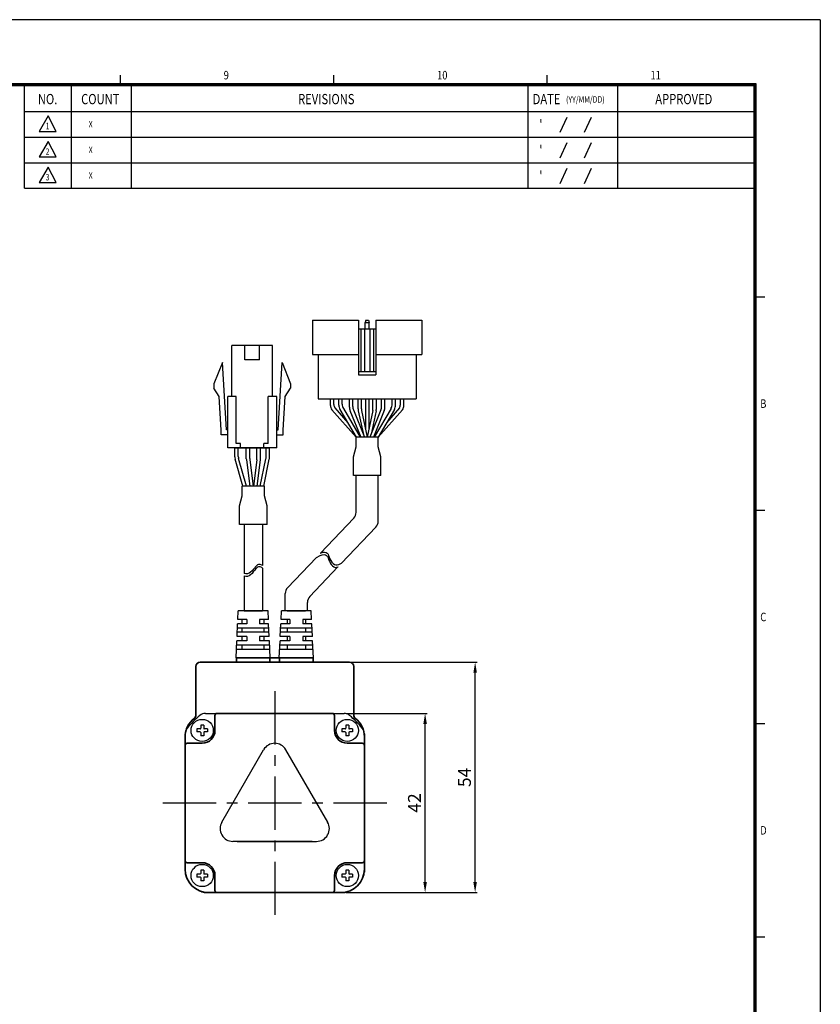
# Model space of a CAD drawing. Extents: x 383 to 1366, y -146 to 274.
# Drawn here: x 1178 to 1366, y 43 to 274 of the extents above; entities that cross this region are included whole.
import ezdxf

# ---------------------------------------------------------------- set-up
doc = ezdxf.new("R2010")
doc.units = 0
doc.header["$MEASUREMENT"] = 0
doc.header["$PDMODE"] = 2
doc.header["$PDSIZE"] = -0.01
doc.linetypes.add('CENTER', pattern=[2, 1.25, -0.25, 0.25, -0.25])
doc.layers.get('0').update_dxf_attribs({"linetype": 'CONTINUOUS'})
doc.layers.get('Defpoints').update_dxf_attribs({"linetype": 'CONTINUOUS'})
doc.layers.add('DIM', color=3, linetype='CONTINUOUS')
doc.layers.add('SHEET', color=1, linetype='CONTINUOUS')
doc.layers.add('Visible (ISO)', color=7, linetype='CONTINUOUS', lineweight=50)
doc.styles.add('SHEET1', font='ROMANS.SHX', dxfattribs={"width": 0.8, "height": 3})
doc.styles.get("Standard").update_dxf_attribs({"font": 'txt.shx', "bigfont": 'whgtxt.shx'})
doc.dimstyles.get("Standard").update_dxf_attribs({"dimscale": 0, "dimtxt": 3, "dimasz": 2.5, "dimexe": 0.125, "dimexo": 0.0625, "dimgap": 0.6, "dimtad": 1, "dimdec": 4, "dimzin": 0, "dimdsep": 46, "dimtxsty": 'Standard', "dimcen": 0, "dimclrd": 256, "dimclre": 256, "dimclrt": 256, "dimadec": 0, "dimazin": 0, "dimtp": 0.005, "dimtm": -0.005, "dimtfac": 1, "dimtdec": 4, "dimtmove": 0, "dimatfit": 3, "dimfxl": 0, "dimtolj": 1, "dimtzin": 0, "dimarcsym": 0})

# ---------------------------------------------------------------- blocks, each defined once
blk = doc.blocks.new('*D80')
at = {"layer": 'Defpoints', "color": 0}
for p in [(1254.18, 111.41), (1273.16, 111.41), (1254.18, 69.41)]:
    blk.add_point(p, dxfattribs=at)
at = {"layer": 'DIM', "color": 8, "lineweight": -2}
for p, q in [((1254.68, 111.41), (1273.66, 111.41)), ((1273.16, 71.91), (1273.16, 108.91)), ((1254.68, 69.41), (1273.66, 69.41))]:
    blk.add_line(p, q, dxfattribs=at)
at = {"layer": 'DIM', "color": 8}
for points in [[(1272.74, 108.91), (1273.58, 108.91), (1273.16, 111.41)], [(1272.74, 71.91), (1273.58, 71.91), (1273.16, 69.41)]]:
    blk.add_solid(points, dxfattribs=at)
at = {"layer": 'DIM', "insert": (1270.66, 90.41), "char_height": 3, "attachment_point": 5, "rotation": 90}
blk.add_mtext('\\A1;42', dxfattribs=at)
blk = doc.blocks.new('*D81')
at = {"layer": 'Defpoints', "color": 0}
for p in [(1255.43, 123.41), (1284.88, 123.41), (1254.18, 69.41)]:
    blk.add_point(p, dxfattribs=at)
at = {"layer": 'DIM', "color": 8, "lineweight": -2}
for p, q in [((1255.93, 123.41), (1285.38, 123.41)), ((1284.88, 71.91), (1284.88, 120.91)), ((1254.68, 69.41), (1285.38, 69.41))]:
    blk.add_line(p, q, dxfattribs=at)
at = {"layer": 'DIM', "color": 8}
for points in [[(1284.46, 120.91), (1285.3, 120.91), (1284.88, 123.41)], [(1284.46, 71.91), (1285.3, 71.91), (1284.88, 69.41)]]:
    blk.add_solid(points, dxfattribs=at)
at = {"layer": 'DIM', "insert": (1282.38, 96.41), "char_height": 3, "attachment_point": 5, "rotation": 90}
blk.add_mtext('\\A1;54', dxfattribs=at)

msp = doc.modelspace()

# ---------------------------------------------------------------- linework, layer by layer
at = {"color": 0}
for p, q in [((1246.78, 203.53), (1246.78, 195.53)), ((1246.78, 203.53), (1257.58, 203.53)), ((1251, 183.58), (1251, 185.13)), ((1251.8, 183.8), (1251.8, 185.13)), ((1252.94, 183.66), (1252.94, 185.13)), ((1253.74, 183.87), (1253.74, 185.13)), ((1255.42, 183.13), (1255.42, 185.13)), ((1256.22, 183.29), (1256.22, 185.13)), ((1257.44, 182.75), (1257.44, 185.13)), ((1258.24, 182.79), (1258.24, 185.13)), ((1260.94, 182.79), (1260.94, 185.13)), ((1261.74, 182.75), (1261.74, 185.13)), ((1262.94, 183.29), (1262.94, 185.13)), ((1263.74, 183.13), (1263.74, 185.13)), ((1265.44, 183.87), (1265.44, 185.13)), ((1266.24, 183.66), (1266.24, 185.13)), ((1267.36, 183.8), (1267.36, 185.13)), ((1268.16, 183.58), (1268.16, 185.13)), ((1253.21, 182.64), (1257.03, 176.13)), ((1254.01, 182.86), (1257.96, 176.13)), ((1255.56, 182.39), (1258.07, 176.13)), ((1256.36, 182.55), (1258.93, 176.13)), ((1262.8, 182.55), (1260.23, 176.13)), ((1263.6, 182.39), (1261.09, 176.13)), ((1265.17, 182.86), (1261.22, 176.13)), ((1265.97, 182.64), (1262.15, 176.13)), ((1262.18, 176.13), (1256.98, 176.13)), ((1256.98, 173.88), (1256.98, 176.13)), ((1262.18, 173.88), (1262.18, 176.13)), ((1231.27, 171.06), (1231.27, 173.65)), ((1232.07, 171.11), (1232.07, 173.65)), ((1233.77, 171.11), (1233.77, 173.65)), ((1234.57, 171.06), (1234.57, 173.65)), ((1256.36, 171.55), (1256.98, 173.88)), ((1262.8, 171.56), (1262.18, 173.88)), ((1231.29, 170.79), (1232.1, 164.65)), ((1232.09, 170.85), (1232.91, 164.65)), ((1233.75, 170.85), (1232.93, 164.65)), ((1234.55, 170.79), (1233.73, 164.65)), ((1256.36, 167.14), (1256.36, 171.55)), ((1262.8, 167.14), (1262.8, 171.56)), ((1262.8, 167.14), (1256.36, 167.14)), ((1235.51, 164.65), (1230.31, 164.65)), ((1230.31, 162.4), (1230.31, 164.65)), ((1235.51, 162.4), (1235.51, 164.65)), ((1229.69, 160.08), (1230.31, 162.4)), ((1236.13, 160.08), (1235.51, 162.4)), ((1229.69, 155.67), (1229.69, 160.08)), ((1236.13, 155.67), (1236.13, 160.08)), ((1236.13, 155.67), (1229.69, 155.67)), ((1247.7, 147.96), (1248.56, 148.42)), ((1248.56, 148.42), (1249.02, 148.59)), ((1248.63, 148.93), (1248.71, 148.98)), ((1248.65, 148.95), (1249.17, 149.15)), ((1249.02, 148.59), (1249.47, 148.66)), ((1249.17, 149.15), (1249.61, 149.22)), ((1249.47, 148.66), (1249.84, 148.58)), ((1249.61, 149.22), (1249.99, 149.14)), ((1249.84, 148.58), (1250.07, 148.41)), ((1249.99, 149.14), (1250.22, 148.96)), ((1250.07, 148.41), (1250.26, 148.15)), ((1250.22, 148.96), (1250.41, 148.7)), ((1250.26, 148.15), (1250.42, 147.83)), ((1250.41, 148.7), (1250.56, 148.38)), ((1250.42, 147.83), (1250.56, 147.47)), ((1250.56, 148.38), (1250.71, 148.03)), ((1250.71, 148.03), (1250.86, 147.66)), ((1233.15, 145.45), (1232.91, 145.13)), ((1233.39, 145.75), (1233.15, 145.45)), ((1233.62, 146.02), (1233.39, 145.75)), ((1233.62, 145.45), (1233.39, 145.18)), ((1233.87, 146.22), (1233.62, 146.02)), ((1233.87, 145.65), (1233.62, 145.45)), ((1234.13, 146.33), (1233.87, 146.22)), ((1234.13, 145.76), (1233.87, 145.65)), ((1234.52, 146.31), (1234.13, 146.33)), ((1234.52, 145.74), (1234.13, 145.76)), ((1234.93, 146.13), (1234.52, 146.31)), ((1234.93, 145.56), (1234.52, 145.74)), ((1235.06, 146.04), (1234.93, 146.13)), ((1235.06, 145.47), (1234.93, 145.56)), ((1250.56, 147.47), (1250.72, 147.1)), ((1250.72, 147.1), (1250.92, 146.68)), ((1250.86, 147.66), (1251.07, 147.24)), ((1250.92, 146.68), (1251.17, 146.3)), ((1251.07, 147.24), (1251.31, 146.85)), ((1251.17, 146.3), (1251.44, 145.98)), ((1251.31, 146.85), (1251.59, 146.53)), ((1251.44, 145.98), (1251.75, 145.75)), ((1251.59, 146.53), (1251.9, 146.3)), ((1251.75, 145.75), (1252.1, 145.63)), ((1251.9, 146.3), (1252.25, 146.19)), ((1252.1, 145.63), (1252.43, 145.64)), ((1252.25, 146.19), (1252.58, 146.19)), ((1252.43, 145.64), (1252.77, 145.73)), ((1252.58, 146.19), (1252.92, 146.28)), ((1252.92, 146.28), (1253.56, 146.57)), ((1230.88, 144.16), (1230.76, 144.23)), ((1230.88, 143.58), (1230.76, 143.65)), ((1231.19, 144.07), (1230.88, 144.16)), ((1231.19, 143.49), (1230.88, 143.58)), ((1231.56, 144.09), (1231.19, 144.07)), ((1231.56, 143.52), (1231.19, 143.49)), ((1231.92, 144.23), (1231.56, 144.09)), ((1231.92, 143.66), (1231.56, 143.52)), ((1232.27, 144.47), (1231.92, 144.23)), ((1232.27, 143.89), (1231.92, 143.66)), ((1232.6, 144.78), (1232.27, 144.47)), ((1232.6, 144.2), (1232.27, 143.89)), ((1232.91, 145.13), (1232.6, 144.78)), ((1232.91, 144.56), (1232.6, 144.2)), ((1233.15, 144.87), (1232.91, 144.56)), ((1233.39, 145.18), (1233.15, 144.87))]:
    msp.add_line(p, q, dxfattribs=at)
for p, q in [((1257.58, 203.53), (1257.58, 190.73)), ((1259.28, 203.53), (1259.08, 203.03)), ((1259.28, 203.53), (1259.88, 203.53)), ((1259.88, 203.53), (1260.08, 203.03)), ((1261.58, 203.53), (1261.58, 190.73)), ((1261.58, 203.53), (1272.38, 203.53)), ((1272.38, 203.53), (1272.38, 195.53)), ((1257.58, 201.53), (1261.58, 201.53)), ((1258.08, 201.53), (1258.08, 191.53)), ((1258.98, 201.53), (1258.98, 191.53)), ((1259.08, 201.53), (1259.08, 203.03)), ((1259.08, 203.03), (1260.08, 203.03)), ((1260.08, 201.53), (1260.08, 203.03)), ((1260.18, 201.53), (1260.18, 191.53)), ((1261.08, 201.53), (1261.08, 191.53)), ((1227.9, 185.65), (1227.9, 197.65)), ((1230.95, 194.25), (1230.95, 197.65)), ((1234.35, 194.25), (1234.35, 197.65)), ((1237.4, 185.65), (1237.4, 197.65)), ((1246.78, 195.53), (1257.58, 195.53)), ((1248.08, 195.53), (1248.08, 185.13)), ((1261.58, 195.53), (1272.38, 195.53)), ((1271.08, 195.53), (1271.08, 185.13)), ((1225.65, 193.65), (1223.65, 188.65)), ((1226.6, 177.85), (1225.65, 193.65)), ((1238.7, 177.85), (1239.65, 193.65)), ((1239.65, 193.65), (1241.65, 188.65)), ((1257.58, 191.53), (1261.58, 191.53)), ((1257.58, 190.73), (1261.58, 190.73)), ((1223.65, 188.65), (1223.65, 187.65)), ((1224.93, 185.68), (1223.65, 187.65)), ((1227.9, 187.17), (1227.9, 187.17)), ((1240.37, 185.68), (1241.65, 187.65)), ((1241.65, 188.65), (1241.65, 187.65)), ((1225.4, 177.78), (1224.93, 185.68)), ((1226.9, 173.65), (1226.9, 185.65)), ((1228.9, 174.65), (1228.9, 185.65)), ((1236.4, 174.65), (1236.4, 185.65)), ((1238.4, 173.65), (1238.4, 185.65)), ((1239.9, 177.78), (1240.37, 185.68)), ((1248.08, 185.13), (1271.08, 185.13)), ((1252.94, 185.13), (1266.24, 185.13)), ((1259.19, 185.13), (1259.19, 178.01)), ((1259.99, 185.13), (1259.99, 178.01)), ((1225.4, 176.65), (1225.4, 177.85)), ((1239.9, 176.65), (1239.9, 177.85)), ((1228.59, 171.53), (1228.59, 173.65)), ((1228.59, 173.65), (1236.7, 173.65)), ((1229.39, 171.64), (1229.39, 173.65)), ((1229.9, 173.65), (1229.9, 174.65)), ((1235.4, 173.65), (1235.4, 174.65)), ((1235.9, 171.45), (1235.9, 173.65)), ((1236.7, 171.37), (1236.7, 173.65)), ((1230.45, 164.65), (1228.67, 170.99)), ((1231.29, 164.65), (1229.47, 171.1)), ((1234.55, 164.65), (1235.86, 171.05)), ((1235.37, 164.65), (1236.66, 170.97)), ((1256.98, 158.51), (1256.98, 167.14)), ((1262.18, 167.14), (1256.98, 167.14)), ((1262.18, 156.43), (1262.18, 167.14)), ((1256.43, 157.13), (1248.63, 148.93)), ((1230.76, 155.67), (1230.76, 144.23)), ((1235.06, 155.67), (1235.06, 146.04)), ((1261.63, 155.05), (1253.56, 146.57)), ((1247.7, 147.96), (1240.94, 140.86)), ((1235.06, 145.47), (1235.06, 135.41)), ((1252.75, 145.72), (1246.14, 138.78)), ((1230.76, 143.65), (1230.76, 135.41)), ((1240.39, 135.41), (1240.39, 139.48)), ((1245.59, 135.41), (1245.59, 137.4)), ((1229.27, 133.41), (1229.36, 135.41)), ((1236.36, 135.41), (1229.36, 135.41)), ((1235.06, 135.41), (1230.76, 135.41)), ((1232.86, 135.41), (1235.06, 135.41)), ((1236.46, 133.41), (1236.36, 135.41)), ((1239.4, 133.41), (1239.49, 135.41)), ((1246.49, 135.41), (1239.49, 135.41)), ((1245.59, 135.41), (1240.39, 135.41)), ((1245.14, 135.41), (1240.84, 135.41)), ((1242.95, 135.41), (1245.14, 135.41)), ((1246.58, 133.41), (1246.49, 135.41)), ((1229.09, 129.41), (1229.23, 132.41)), ((1231.36, 132.41), (1229.23, 132.41)), ((1231.36, 132.41), (1229.23, 132.41)), ((1231.36, 133.41), (1229.27, 133.41)), ((1231.36, 133.41), (1229.27, 133.41)), ((1230.26, 132.41), (1230.26, 133.41)), ((1231.36, 133.41), (1231.36, 132.41)), ((1236.46, 133.41), (1234.36, 133.41)), ((1234.36, 133.41), (1234.36, 132.41)), ((1236.5, 132.41), (1234.36, 132.41)), ((1235.46, 132.41), (1235.46, 133.41)), ((1236.64, 129.41), (1236.5, 132.41)), ((1239.22, 129.41), (1239.36, 132.41)), ((1241.49, 132.41), (1239.36, 132.41)), ((1241.49, 132.41), (1239.36, 132.41)), ((1241.49, 133.41), (1239.4, 133.41)), ((1241.49, 133.41), (1239.4, 133.41)), ((1240.84, 133.41), (1240.84, 132.41)), ((1241.49, 133.41), (1241.49, 132.41)), ((1246.58, 133.41), (1244.49, 133.41)), ((1244.49, 133.41), (1244.49, 132.41)), ((1246.63, 132.41), (1244.49, 132.41)), ((1245.14, 133.41), (1245.14, 132.41)), ((1246.76, 129.41), (1246.63, 132.41)), ((1231.36, 129.41), (1229.09, 129.41)), ((1236.59, 130.41), (1229.14, 130.41)), ((1236.55, 131.41), (1229.18, 131.41)), ((1230.26, 130.41), (1230.26, 131.41)), ((1230.26, 128.41), (1230.26, 129.41)), ((1231.36, 129.41), (1231.36, 128.41)), ((1236.64, 129.41), (1234.36, 129.41)), ((1234.36, 129.41), (1234.36, 128.41)), ((1235.46, 130.41), (1235.46, 131.41)), ((1235.46, 128.41), (1235.46, 129.41)), ((1241.49, 129.41), (1239.22, 129.41)), ((1246.72, 130.41), (1239.26, 130.41)), ((1246.67, 131.41), (1239.31, 131.41)), ((1240.84, 131.41), (1240.84, 130.41)), ((1240.84, 129.41), (1240.84, 128.41)), ((1241.49, 129.41), (1241.49, 128.41)), ((1246.76, 129.41), (1244.49, 129.41)), ((1244.49, 129.41), (1244.49, 128.41)), ((1245.14, 131.41), (1245.14, 130.41)), ((1245.14, 129.41), (1245.14, 128.41)), ((1228.86, 124.41), (1229.05, 128.41)), ((1236.73, 127.41), (1229, 127.41)), ((1231.36, 128.41), (1229.05, 128.41)), ((1230.26, 126.41), (1230.26, 127.41)), ((1236.68, 128.41), (1234.36, 128.41)), ((1235.46, 126.41), (1235.46, 127.41)), ((1236.86, 124.41), (1236.68, 128.41)), ((1238.99, 124.41), (1239.17, 128.41)), ((1246.86, 127.41), (1239.13, 127.41)), ((1241.49, 128.41), (1239.17, 128.41)), ((1240.84, 127.41), (1240.84, 126.41)), ((1246.81, 128.41), (1244.49, 128.41)), ((1245.14, 127.41), (1245.14, 126.41)), ((1246.99, 124.41), (1246.81, 128.41)), ((1236.77, 126.41), (1228.96, 126.41)), ((1246.9, 126.41), (1239.08, 126.41)), ((1221.68, 111.41), (1254.18, 111.41)), ((1216.93, 106.65), (1216.93, 74.16)), ((1258.93, 106.65), (1258.93, 74.16)), ((1225.53, 85.91), (1235.33, 102.89)), ((1250.33, 85.91), (1240.53, 102.89)), ((1229.12, 81.41), (1228.12, 81.41)), ((1246.73, 81.41), (1247.73, 81.41)), ((1221.68, 69.41), (1254.18, 69.41))]:
    msp.add_line(p, q)
at = {"lineweight": 35}
for p, q in [((1230.76, 135.41), (1232.86, 135.41)), ((1240.84, 135.41), (1242.95, 135.41))]:
    msp.add_line(p, q, dxfattribs=at)
at = {"color": 1, "linetype": 'CENTER', "ltscale": 10}
for p, q in [((1237.93, 116.64), (1237.93, 64.17)), ((1211.69, 90.41), (1264.17, 90.41))]:
    msp.add_line(p, q, dxfattribs=at)
at = {"color": 7, "linetype": 'Continuous'}
for p, q in [((1221.28, 108.66), (1220.58, 108.66)), ((1220.58, 108.66), (1220.58, 107.91)), ((1221.28, 108.66), (1221.28, 107.91)), ((1255.28, 108.66), (1254.58, 108.66)), ((1254.58, 108.66), (1254.58, 107.91)), ((1255.28, 108.66), (1255.28, 107.91)), ((1219.68, 107.76), (1219.68, 107.06)), ((1220.43, 107.76), (1219.68, 107.76)), ((1220.43, 107.06), (1219.68, 107.06)), ((1220.58, 106.91), (1220.58, 106.16)), ((1221.28, 106.16), (1220.58, 106.16)), ((1221.28, 106.91), (1221.28, 106.16)), ((1222.18, 107.76), (1221.43, 107.76)), ((1222.18, 107.06), (1221.43, 107.06)), ((1222.18, 107.76), (1222.18, 107.06)), ((1253.68, 107.76), (1253.68, 107.06)), ((1254.43, 107.76), (1253.68, 107.76)), ((1254.43, 107.06), (1253.68, 107.06)), ((1254.58, 106.91), (1254.58, 106.16)), ((1255.28, 106.16), (1254.58, 106.16)), ((1255.28, 106.91), (1255.28, 106.16)), ((1256.18, 107.76), (1255.43, 107.76)), ((1256.18, 107.06), (1255.43, 107.06)), ((1256.18, 107.76), (1256.18, 107.06)), ((1221.28, 74.66), (1220.58, 74.66)), ((1220.58, 74.66), (1220.58, 73.91)), ((1221.28, 74.66), (1221.28, 73.91)), ((1255.28, 74.66), (1254.58, 74.66)), ((1254.58, 74.66), (1254.58, 73.91)), ((1255.28, 74.66), (1255.28, 73.91)), ((1219.68, 73.76), (1219.68, 73.06)), ((1220.43, 73.76), (1219.68, 73.76)), ((1220.43, 73.06), (1219.68, 73.06)), ((1220.58, 72.91), (1220.58, 72.16)), ((1221.28, 72.16), (1220.58, 72.16)), ((1221.28, 72.91), (1221.28, 72.16)), ((1222.18, 73.76), (1221.43, 73.76)), ((1222.18, 73.06), (1221.43, 73.06)), ((1222.18, 73.76), (1222.18, 73.06)), ((1253.68, 73.76), (1253.68, 73.06)), ((1254.43, 73.76), (1253.68, 73.76)), ((1254.43, 73.06), (1253.68, 73.06)), ((1254.58, 72.91), (1254.58, 72.16)), ((1255.28, 72.16), (1254.58, 72.16)), ((1255.28, 72.91), (1255.28, 72.16)), ((1256.18, 73.76), (1255.43, 73.76)), ((1256.18, 73.06), (1255.43, 73.06)), ((1256.18, 73.76), (1256.18, 73.06))]:
    msp.add_line(p, q, dxfattribs=at)
for points in [[(1237.4, 197.65), (1227.9, 197.65)], [(1234.35, 194.25), (1230.95, 194.25)], [(1228.9, 185.65), (1226.9, 185.65)], [(1238.4, 185.65), (1236.4, 185.65)], [(1226.9, 177.85), (1226.6, 177.85)], [(1238.4, 177.85), (1238.7, 177.85)], [(1226.9, 176.65), (1225.4, 176.65)], [(1226.9, 176.65), (1225.4, 176.65)], [(1238.4, 176.65), (1239.9, 176.65)], [(1238.4, 176.65), (1239.9, 176.65)], [(1238.4, 173.65), (1226.9, 173.65)], [(1229.9, 174.65), (1228.9, 174.65)], [(1236.4, 174.65), (1235.4, 174.65)]]:
    msp.add_lwpolyline(points)
for centre in [(1220.93, 107.41), (1254.93, 107.41), (1220.93, 73.41), (1254.93, 73.41)]:
    msp.add_circle(centre, 2.6)
at = {"color": 0}
for centre, start, end in [((1253, 183.58), 180, 210.3583), ((1253.8, 183.8), 180, 203.7916), ((1254.94, 183.66), 180, 210.3583), ((1255.74, 183.87), 180, 210.3583), ((1257.42, 183.13), 180, 201.82), ((1258.22, 183.29), 180, 201.82), ((1260.94, 183.29), 338.18, 0), ((1261.74, 183.13), 338.18, 0), ((1263.44, 183.87), 329.6417, 0), ((1264.24, 183.66), 329.6417, 0), ((1265.36, 183.8), 336.2084, 0), ((1266.16, 183.58), 329.6417, 0), ((1233.27, 171.06), 180, 187.5719), ((1234.07, 171.11), 180, 187.5719), ((1231.77, 171.11), 352.4281, 0), ((1232.57, 171.06), 352.4281, 0)]:
    msp.add_arc(centre, 2, start, end, dxfattribs=at)
for centre, radius, start, end in [((1259.44, 182.75), 2, 180, 192.1887), ((1260.24, 182.79), 2, 180, 191.7293), ((1258.94, 182.79), 2, 348.2707, 0), ((1259.74, 182.75), 2, 347.7564, 0), ((1230.59, 171.53), 2, 180, 195.751), ((1231.39, 171.64), 2, 180, 195.751), ((1233.9, 171.45), 2, 348.4046, 0), ((1234.7, 171.37), 2, 348.4046, 0), ((1254.98, 158.51), 2, 316.42, 360), ((1260.18, 156.43), 2, 316.42, 360), ((1242.39, 139.48), 2, 136.42, 180), ((1247.59, 137.4), 2, 136.42, 180), ((1237.93, 90.41), 27, 130.5358, 139.4642), ((1221.68, 109.41), 2, 90, 130.5358), ((1254.18, 109.41), 2, 49.4642, 90), ((1237.93, 90.41), 27, 40.5358, 49.4642), ((1218.93, 106.65), 2, 139.4642, 180), ((1256.93, 106.65), 2, 0, 40.5358), ((1237.93, 101.39), 3, 30, 150), ((1228.12, 84.41), 3, 150, 270), ((1247.73, 84.41), 3, 270, 30), ((1218.93, 74.16), 2, 180, 212.2099), ((1256.93, 74.16), 2, 327.7901, 0), ((1221.68, 71.41), 2, 237.7901, 270), ((1254.18, 71.41), 2, 270, 302.2099)]:
    msp.add_arc(centre, radius, start, end)
at = {"color": 7, "linetype": 'Continuous'}
for centre, start, end in [((1220.43, 107.91), 270, 0), ((1220.43, 106.91), 360, 90), ((1221.43, 107.91), 180, 270), ((1221.43, 106.91), 90, 180), ((1254.43, 107.91), 270, 0), ((1254.43, 106.91), 360, 90), ((1255.43, 107.91), 180, 270), ((1255.43, 106.91), 90, 180), ((1220.43, 73.91), 270, 0), ((1221.43, 73.91), 180, 270), ((1254.43, 73.91), 270, 0), ((1255.43, 73.91), 180, 270), ((1220.43, 72.91), 360, 90), ((1221.43, 72.91), 90, 180), ((1254.43, 72.91), 360, 90), ((1255.43, 72.91), 90, 180)]:
    msp.add_arc(centre, 0.15, start, end, dxfattribs=at)
at = {"layer": 'DIM', "color": 0}
for p, q in [((1251.28, 182.57), (1256.98, 176.13)), ((1251.97, 182.99), (1255.04, 179.53)), ((1257.48, 182.33), (1258.69, 176.73)), ((1258.28, 182.39), (1259.58, 176.13)), ((1260.9, 182.39), (1259.6, 176.13)), ((1261.69, 182.32), (1260.49, 176.8)), ((1267.88, 182.57), (1262.18, 176.13)), ((1267.19, 182.99), (1264.12, 179.53))]:
    msp.add_line(p, q, dxfattribs=at)
at = {"layer": 'SHEET', "color": 1}
for q in [(771.76, 273.96), (1365.76, -146.04)]:
    msp.add_line((1365.76, 273.96), q, dxfattribs=at)
at = {"layer": 'SHEET'}
for p, q in [((1201.76, 258.96), (1201.76, 260.96)), ((1251.76, 258.96), (1251.76, 260.96)), ((1301.76, 258.96), (1301.76, 260.96)), ((1190.26, 258.46), (1190.26, 234.46)), ((1204.26, 258.46), (1204.26, 234.46)), ((1297.26, 258.46), (1297.26, 234.46)), ((1318.26, 258.46), (1318.26, 234.46)), ((1179.26, 252.46), (1350.26, 252.46)), ((1306.4, 251.07), (1304.73, 247.53)), ((1312.08, 251.07), (1310.41, 247.52)), ((1179.26, 246.46), (1350.26, 246.46)), ((1306.4, 245.07), (1304.73, 241.53)), ((1312.08, 245.07), (1310.41, 241.52)), ((1179.26, 240.46), (1350.26, 240.46)), ((1306.4, 239.07), (1304.73, 235.53)), ((1312.08, 239.07), (1310.41, 235.52)), ((1352.76, 208.96), (1350.76, 208.96)), ((1352.76, 158.96), (1350.76, 158.96)), ((1352.76, 108.96), (1350.76, 108.96)), ((1352.76, 58.96), (1350.76, 58.96))]:
    msp.add_line(p, q, dxfattribs=at)
at = {"layer": 'SHEET', "color": 7}
for p, q in [((1350.76, 258.96), (801.76, 258.96)), ((1350.51, 258.71), (802.01, 258.71)), ((1350.26, 258.46), (802.26, 258.46)), ((1179.26, 234.46), (1179.26, 258.46)), ((1350.26, -130.54), (1350.26, 258.46)), ((1350.51, -130.79), (1350.51, 258.71)), ((1350.76, -131.04), (1350.76, 258.96)), ((1179.26, 234.46), (1350.26, 234.46))]:
    msp.add_line(p, q, dxfattribs=at)
at = {"layer": 'SHEET', "color": 1, "linetype": 'Continuous'}
for p, q in [((1184.86, 251.41), (1182.75, 247.8)), ((1186.75, 247.8), (1184.86, 251.41)), ((1182.75, 247.8), (1186.75, 247.8)), ((1184.86, 245.41), (1182.75, 241.8)), ((1186.75, 241.8), (1184.86, 245.41)), ((1182.75, 241.8), (1186.75, 241.8)), ((1184.86, 239.41), (1182.75, 235.8)), ((1186.75, 235.8), (1184.86, 239.41)), ((1182.75, 235.8), (1186.75, 235.8))]:
    msp.add_line(p, q, dxfattribs=at)
at = {"layer": 'Visible (ISO)', "lineweight": 35}
for p, q in [((1219.43, 111.03), (1219.43, 122.41)), ((1220.43, 123.41), (1255.43, 123.41)), ((1228.93, 124.41), (1236.8, 124.41)), ((1228.93, 123.41), (1228.93, 124.41)), ((1228.93, 124.41), (1236.8, 124.41)), ((1239.06, 124.41), (1236.8, 124.41)), ((1236.8, 123.41), (1236.8, 124.41)), ((1239.06, 124.41), (1246.93, 124.41)), ((1239.06, 123.41), (1239.06, 124.41)), ((1239.06, 124.41), (1246.93, 124.41)), ((1246.93, 123.41), (1246.93, 124.41)), ((1256.43, 122.41), (1256.43, 111.03)), ((1223.93, 107.41), (1223.93, 110.91)), ((1224.43, 111.41), (1251.43, 111.41)), ((1251.93, 110.91), (1251.93, 107.41)), ((1216.93, 105.91), (1216.93, 103.91)), ((1216.93, 76.91), (1216.93, 103.91)), ((1217.43, 104.41), (1220.93, 104.41)), ((1254.93, 104.41), (1258.43, 104.41)), ((1258.93, 103.91), (1258.93, 105.91)), ((1258.93, 103.91), (1258.93, 76.91)), ((1246.73, 81.41), (1229.12, 81.41)), ((1216.93, 74.91), (1216.93, 76.91)), ((1220.93, 76.41), (1217.43, 76.41)), ((1258.43, 76.41), (1254.93, 76.41)), ((1258.93, 76.91), (1258.93, 74.91)), ((1223.93, 69.91), (1223.93, 73.41)), ((1251.93, 73.41), (1251.93, 69.91)), ((1224.43, 69.41), (1222.43, 69.41)), ((1251.43, 69.41), (1224.43, 69.41)), ((1253.43, 69.41), (1251.43, 69.41))]:
    msp.add_line(p, q, dxfattribs=at)
for centre, radius, start, end in [((1220.43, 122.41), 1, 90, 180), ((1255.43, 122.41), 1, 0, 90), ((1218.43, 111.03), 1, 307.9799, 0), ((1224.43, 110.91), 0.5, 90, 180), ((1251.43, 110.91), 0.5, 0, 90), ((1257.43, 111.03), 1, 180, 232.0201), ((1222.43, 105.91), 5.5, 127.9799, 180), ((1253.43, 105.91), 5.5, 0, 52.0201), ((1220.93, 107.41), 3, 270, 0), ((1254.93, 107.41), 3, 180, 270), ((1217.43, 103.91), 0.5, 90, 180), ((1258.43, 103.91), 0.5, 0, 90), ((1217.43, 76.91), 0.5, 180, 270), ((1220.93, 73.41), 3, 0, 90), ((1254.93, 73.41), 3, 90, 180), ((1258.43, 76.91), 0.5, 270, 0), ((1222.43, 74.91), 5.5, 180, 270), ((1253.43, 74.91), 5.5, 270, 0), ((1224.43, 69.91), 0.5, 180, 270), ((1251.43, 69.91), 0.5, 270, 0)]:
    msp.add_arc(centre, radius, start, end, dxfattribs=at)

# ---------------------------------------------------------------- texts
at = {"layer": 'SHEET', "style": 'SHEET1', "width": 0.8}
for s, height, p in [('9', 2, (1225.97, 259.97)), ('10', 2, (1275.97, 259.97)), ('11', 2, (1325.97, 259.97)), ('NO.', 2.4, (1182.43, 254.16)), ('COUNT', 2.4, (1192.57, 254.16)), ('DATE', 2.4, (1298.36, 254.16)), ('(YY/MM/DD)', 1.5, (1306.18, 254.52)), ('APPROVED', 2.4, (1327.09, 254.16)), ('1', 1.5, (1184.24, 248.3)), ('X', 1.5, (1194.33, 248.72)), ("'", 2.4, (1299.92, 248.17)), ("'", 2.4, (1299.92, 242.17)), ('2', 1.5, (1184.24, 242.3)), ('X', 1.5, (1194.33, 242.72)), ('3', 1.5, (1184.24, 236.3)), ('X', 1.5, (1194.33, 236.72)), ("'", 2.4, (1299.92, 236.17)), ('B', 2, (1351.69, 183)), ('C', 2, (1351.69, 133)), ('D', 2, (1351.69, 83))]:
    msp.add_text(s, height=height, dxfattribs=at).set_placement(p)
at = {"layer": 'SHEET', "color": 7, "style": 'SHEET1', "width": 0.8}
msp.add_text('REVISIONS', height=2.4, dxfattribs=at).set_placement((1243.4, 254.16))

# ---------------------------------------------------------------- dimensions: what is measured, and where the dimension line sits
at = {"layer": 'DIM'}
for base, p2, picture, middle in [((1284.88, 123.41), (1255.43, 123.41), '*D81', (1282.38, 96.41)), ((1273.16, 111.41), (1254.18, 111.41), '*D80', (1270.66, 90.41))]:
    dim = msp.add_linear_dim(base=base, p1=(1254.18, 69.41), p2=p2, angle=90, dimstyle='Standard', override={"dimscale": 1, "dimexe": 0.5, "dimexo": 0.5, "dimgap": 1, "dimdec": 0, "dimcen": 2, "dimclrd": 8, "dimclre": 8, "dimtp": 0.05, "dimtm": 0.05, "dimtdec": 1}, dxfattribs=at)
    dim.commit()
    dim.dimension.update_dxf_attribs({"geometry": picture, "text_midpoint": middle})

doc.saveas('drawing.dxf')
